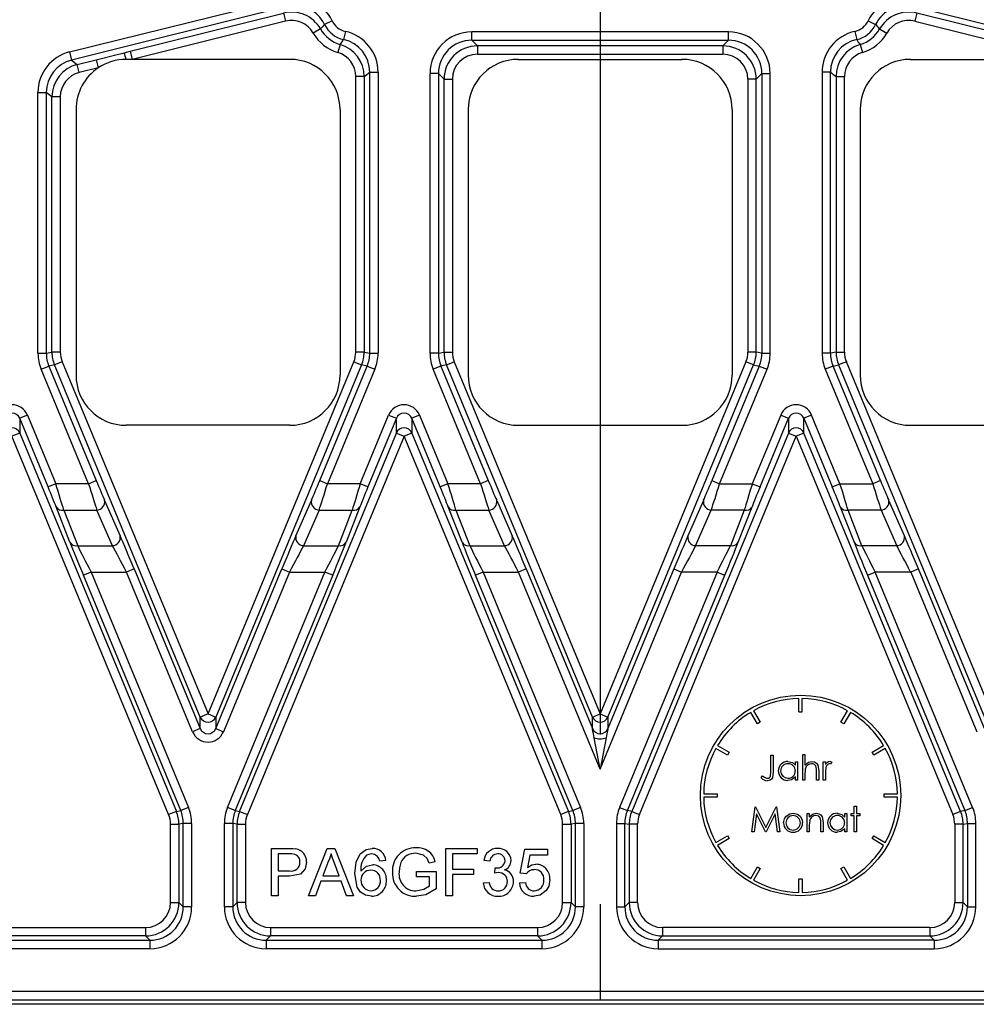
# Model space of a CAD drawing. Units: millimetres. Extents: x 28 to 1652, y 28 to 1160.
# Drawn here: x 411 to 468, y 750 to 809 of the extents above; entities that cross this region are included whole.
import ezdxf

# ---------------------------------------------------------------- set-up
doc = ezdxf.new("R2010")
doc.units = ezdxf.units.MM
doc.header["$LTSCALE"] = 4
doc.linetypes.add('CENTERX2', pattern=[20.32, 12.7, -2.54, 2.54, -2.54])
doc.layers.add('HAURATON_CENTERLINE', color=60, linetype='CENTERX2')
doc.layers.add('HAURATON_PRODUCT_CONTOUR', color=7, linetype='Continuous', lineweight=25)

msp = doc.modelspace()

# ---------------------------------------------------------------- linework, layer by layer
at = {"layer": 'HAURATON_CENTERLINE'}
msp.add_line((445.378, 898.593), (445.378, 750.634), dxfattribs=at)
at = {"layer": 'HAURATON_PRODUCT_CONTOUR'}
for p, q in [((413.622, 807.356), (426.477, 810.562)), ((426.598, 810.077), (413.743, 806.871)), ((417.251, 807.398), (426.422, 809.685)), ((426.422, 809.685), (426.543, 809.2)), ((464.158, 810.077), (477.013, 806.871)), ((464.333, 809.685), (464.213, 809.2)), ((473.505, 807.398), (464.333, 809.685)), ((426.543, 809.2), (417.371, 806.913)), ((429.337, 809.215), (428.886, 808.999)), ((461.419, 809.215), (461.87, 808.999)), ((464.213, 809.2), (473.384, 806.913)), ((428.645, 808.731), (428.211, 808.485)), ((430.129, 808.586), (430.021, 808.098)), ((453.059, 808.559), (437.697, 808.559)), ((437.697, 808.059), (437.697, 808.559)), ((453.059, 808.059), (453.059, 808.559)), ((460.627, 808.586), (460.735, 808.098)), ((462.11, 808.731), (462.545, 808.485)), ((437.697, 808.059), (453.059, 808.059)), ((437.697, 808.059), (438.034, 807.722)), ((453.059, 808.059), (452.722, 807.722)), ((413.622, 807.356), (413.743, 806.871)), ((416.887, 807.308), (417.251, 807.398)), ((417.251, 807.398), (417.371, 806.913)), ((429.816, 807.803), (429.675, 807.323)), ((452.722, 807.722), (438.034, 807.722)), ((438.034, 807.722), (438.034, 807.222)), ((452.722, 807.722), (452.722, 807.222)), ((460.94, 807.803), (461.081, 807.323)), ((413.743, 806.871), (414.08, 806.608)), ((414.08, 806.608), (415.219, 806.892)), ((415.219, 806.892), (415.34, 806.407)), ((417.371, 806.913), (417.008, 806.913)), ((426.808, 806.913), (417.371, 806.913)), ((438.034, 807.222), (452.722, 807.222)), ((440.478, 806.913), (450.278, 806.913)), ((463.948, 806.913), (473.384, 806.913)), ((414.201, 806.123), (414.08, 806.608)), ((415.34, 806.407), (414.201, 806.123)), ((431.589, 789.323), (431.589, 806.146)), ((431.589, 806.146), (432.089, 806.146)), ((432.089, 806.146), (432.089, 789.323)), ((458.667, 806.146), (458.667, 789.323)), ((459.167, 806.146), (458.667, 806.146)), ((459.167, 789.323), (459.167, 806.146)), ((431.251, 805.884), (430.751, 805.884)), ((430.751, 789.39), (430.751, 805.884)), ((431.251, 805.884), (431.251, 789.39)), ((435.197, 789.323), (435.197, 806.059)), ((435.697, 806.059), (435.197, 806.059)), ((435.697, 806.059), (435.697, 789.323)), ((436.034, 805.722), (435.697, 806.059)), ((436.034, 789.39), (436.034, 805.722)), ((436.034, 805.722), (436.534, 805.722)), ((436.534, 805.722), (436.534, 789.39)), ((454.221, 805.722), (454.221, 789.39)), ((454.721, 805.722), (454.221, 805.722)), ((454.721, 805.722), (455.059, 806.059)), ((454.721, 789.39), (454.721, 805.722)), ((455.059, 806.059), (455.059, 789.323)), ((455.059, 806.059), (455.559, 806.059)), ((455.559, 789.323), (455.559, 806.059)), ((459.504, 805.884), (459.504, 789.39)), ((459.504, 805.884), (460.004, 805.884)), ((460.004, 789.39), (460.004, 805.884)), ((411.727, 789.323), (411.727, 804.931)), ((411.727, 804.931), (412.227, 804.931)), ((412.227, 804.931), (412.227, 789.323)), ((412.564, 804.668), (412.227, 804.931)), ((412.564, 789.39), (412.564, 804.668)), ((413.064, 804.668), (412.564, 804.668)), ((413.064, 804.668), (413.064, 789.39)), ((414.008, 803.913), (414.008, 788.013)), ((429.808, 803.913), (429.808, 788.013)), ((437.478, 803.913), (437.478, 788.013)), ((453.278, 803.913), (453.278, 788.013)), ((460.948, 803.913), (460.948, 788.013)), ((411.727, 789.323), (412.227, 789.323)), ((412.227, 789.323), (412.564, 789.39)), ((413.064, 789.39), (412.564, 789.39)), ((431.251, 789.39), (430.751, 789.39)), ((431.251, 789.39), (431.589, 789.323)), ((431.589, 789.323), (432.089, 789.323)), ((435.697, 789.323), (435.197, 789.323)), ((435.697, 789.323), (436.034, 789.39)), ((436.034, 789.39), (436.534, 789.39)), ((454.721, 789.39), (454.221, 789.39)), ((455.059, 789.323), (454.721, 789.39)), ((455.059, 789.323), (455.559, 789.323)), ((459.167, 789.323), (458.667, 789.323)), ((459.504, 789.39), (459.167, 789.323)), ((459.504, 789.39), (460.004, 789.39)), ((411.917, 788.367), (412.379, 788.558)), ((412.716, 788.625), (412.379, 788.558)), ((412.379, 788.558), (415.216, 781.71)), ((413.178, 788.816), (412.716, 788.625)), ((421.446, 767.55), (412.716, 788.625)), ((413.178, 788.816), (421.908, 767.742)), ((421.908, 767.742), (430.637, 788.816)), ((431.099, 788.625), (422.37, 767.55)), ((428.6, 781.71), (431.436, 788.558)), ((430.637, 788.816), (431.099, 788.625)), ((431.436, 788.558), (431.099, 788.625)), ((431.436, 788.558), (431.898, 788.367)), ((435.849, 788.558), (435.387, 788.367)), ((436.186, 788.625), (435.849, 788.558)), ((435.849, 788.558), (438.686, 781.71)), ((436.186, 788.625), (436.648, 788.816)), ((444.916, 767.55), (436.186, 788.625)), ((436.648, 788.816), (445.378, 767.742)), ((454.107, 788.816), (445.378, 767.742)), ((445.84, 767.55), (454.569, 788.625)), ((454.906, 788.558), (452.07, 781.71)), ((454.569, 788.625), (454.107, 788.816)), ((454.569, 788.625), (454.906, 788.558)), ((454.906, 788.558), (455.368, 788.367)), ((459.319, 788.558), (458.857, 788.367)), ((459.319, 788.558), (459.656, 788.625)), ((462.156, 781.71), (459.319, 788.558)), ((460.118, 788.816), (459.656, 788.625)), ((459.656, 788.625), (468.386, 767.55)), ((468.848, 767.742), (460.118, 788.816)), ((414.754, 781.518), (411.917, 788.367)), ((431.898, 788.367), (429.062, 781.518)), ((438.224, 781.518), (435.387, 788.367)), ((452.532, 781.518), (455.368, 788.367)), ((458.857, 788.367), (461.694, 781.518)), ((411.097, 785.622), (410.635, 785.431)), ((411.097, 785.622), (412.796, 781.518)), ((431.019, 781.518), (432.719, 785.622)), ((432.719, 785.622), (433.181, 785.431)), ((434.567, 785.622), (434.105, 785.431)), ((434.567, 785.622), (436.266, 781.518)), ((456.189, 785.622), (454.489, 781.518)), ((456.189, 785.622), (456.651, 785.431)), ((458.037, 785.622), (457.575, 785.431)), ((459.736, 781.518), (458.037, 785.622)), ((412.335, 781.327), (410.635, 785.431)), ((410.635, 785.431), (410.635, 784.55)), ((426.808, 785.013), (417.008, 785.013)), ((433.181, 785.431), (431.481, 781.327)), ((433.181, 784.55), (433.181, 785.431)), ((435.805, 781.327), (434.105, 785.431)), ((434.105, 785.431), (434.105, 784.55)), ((440.478, 785.013), (450.278, 785.013)), ((454.951, 781.327), (456.651, 785.431)), ((456.651, 785.431), (456.651, 784.55)), ((457.575, 785.431), (459.275, 781.327)), ((457.575, 784.55), (457.575, 785.431)), ((463.948, 785.013), (473.748, 785.013)), ((410.635, 784.55), (410.173, 784.359)), ((419.552, 761.714), (410.173, 784.359)), ((410.635, 784.55), (420.014, 761.906)), ((423.801, 761.906), (433.181, 784.55)), ((433.643, 784.359), (424.263, 761.714)), ((433.181, 784.55), (433.643, 784.359)), ((434.105, 784.55), (433.643, 784.359)), ((443.022, 761.714), (433.643, 784.359)), ((434.105, 784.55), (443.484, 761.906)), ((456.651, 784.55), (447.271, 761.906)), ((447.733, 761.714), (457.113, 784.359)), ((456.651, 784.55), (457.113, 784.359)), ((457.575, 784.55), (457.113, 784.359)), ((457.113, 784.359), (466.492, 761.714)), ((466.954, 761.906), (457.575, 784.55)), ((412.796, 781.518), (412.335, 781.327)), ((414.754, 781.518), (412.796, 781.518)), ((414.754, 781.518), (415.216, 781.71)), ((428.6, 781.71), (429.062, 781.518)), ((431.019, 781.518), (429.062, 781.518)), ((431.481, 781.327), (431.019, 781.518)), ((436.266, 781.518), (435.805, 781.327)), ((438.224, 781.518), (436.266, 781.518)), ((438.686, 781.71), (438.224, 781.518)), ((452.07, 781.71), (452.532, 781.518)), ((452.532, 781.518), (454.489, 781.518)), ((454.489, 781.518), (454.951, 781.327)), ((459.275, 781.327), (459.736, 781.518)), ((459.736, 781.518), (461.694, 781.518)), ((462.156, 781.71), (461.694, 781.518)), ((415.718, 780.523), (416.651, 778.397)), ((427.165, 778.397), (428.097, 780.523)), ((439.188, 780.523), (440.121, 778.397)), ((451.567, 780.523), (450.635, 778.397)), ((463.591, 778.397), (462.658, 780.523)), ((413.644, 778.014), (412.815, 780.141)), ((413.277, 779.937), (415.256, 779.937)), ((413.277, 779.937), (414.106, 777.81)), ((416.189, 777.81), (415.256, 779.937)), ((428.559, 779.937), (427.626, 777.81)), ((428.559, 779.937), (430.539, 779.937)), ((429.71, 777.81), (430.539, 779.937)), ((431.001, 780.141), (430.172, 778.014)), ((437.114, 778.014), (436.285, 780.141)), ((436.747, 779.937), (438.726, 779.937)), ((436.747, 779.937), (437.576, 777.81)), ((439.659, 777.81), (438.726, 779.937)), ((451.096, 777.81), (452.029, 779.937)), ((454.009, 779.937), (452.029, 779.937)), ((454.009, 779.937), (453.18, 777.81)), ((453.642, 778.014), (454.471, 780.141)), ((459.755, 780.141), (460.584, 778.014)), ((462.196, 779.937), (460.217, 779.937)), ((461.046, 777.81), (460.217, 779.937)), ((462.196, 779.937), (463.129, 777.81)), ((414.106, 777.81), (416.189, 777.81)), ((427.626, 777.81), (429.71, 777.81)), ((437.576, 777.81), (439.659, 777.81)), ((453.18, 777.81), (451.096, 777.81)), ((463.129, 777.81), (461.046, 777.81)), ((414.906, 776.228), (414.445, 776.037)), ((420.276, 761.958), (414.445, 776.037)), ((414.906, 776.228), (417.027, 776.228)), ((414.906, 776.228), (420.738, 762.149)), ((417.488, 776.42), (417.027, 776.228)), ((420.984, 766.674), (417.027, 776.228)), ((417.488, 776.42), (421.446, 766.865)), ((422.37, 766.865), (426.327, 776.42)), ((426.789, 776.228), (422.832, 766.674)), ((423.077, 762.149), (428.909, 776.228)), ((429.371, 776.037), (423.539, 761.958)), ((426.327, 776.42), (426.789, 776.228)), ((426.789, 776.228), (428.909, 776.228)), ((429.371, 776.037), (428.909, 776.228)), ((438.376, 776.228), (437.915, 776.037)), ((443.746, 761.958), (437.915, 776.037)), ((438.376, 776.228), (440.497, 776.228)), ((438.376, 776.228), (444.208, 762.149)), ((440.958, 776.42), (440.497, 776.228)), ((445.378, 764.444), (440.497, 776.228)), ((440.958, 776.42), (444.916, 766.865)), ((445.378, 764.444), (450.259, 776.228)), ((449.797, 776.42), (445.84, 766.865)), ((452.379, 776.228), (446.547, 762.149)), ((447.009, 761.958), (452.841, 776.037)), ((449.797, 776.42), (450.259, 776.228)), ((452.379, 776.228), (450.259, 776.228)), ((452.379, 776.228), (452.841, 776.037)), ((461.385, 776.037), (461.846, 776.228)), ((461.385, 776.037), (467.216, 761.958)), ((463.967, 776.228), (461.846, 776.228)), ((467.678, 762.149), (461.846, 776.228)), ((464.428, 776.42), (463.967, 776.228)), ((463.967, 776.228), (467.924, 766.674)), ((468.386, 766.865), (464.428, 776.42)), ((457.278, 767.862), (457.278, 768.662)), ((457.478, 767.862), (457.478, 768.662)), ((454.792, 767.143), (454.392, 767.836)), ((454.565, 767.936), (454.965, 767.243)), ((457.278, 767.862), (457.478, 767.862)), ((459.791, 767.243), (460.191, 767.936)), ((460.364, 767.836), (459.964, 767.143)), ((421.908, 767.742), (421.446, 767.55)), ((421.446, 766.865), (421.446, 767.55)), ((421.908, 767.742), (422.37, 767.55)), ((422.37, 767.55), (422.37, 766.865)), ((444.916, 767.55), (445.378, 767.742)), ((444.916, 766.865), (444.916, 767.55)), ((445.378, 767.742), (445.84, 767.55)), ((445.84, 767.55), (445.84, 766.865)), ((454.965, 767.243), (454.792, 767.143)), ((459.964, 767.143), (459.791, 767.243)), ((421.446, 766.865), (420.984, 766.674)), ((422.37, 766.865), (422.832, 766.674)), ((445.378, 764.444), (445.021, 766.317)), ((445.735, 766.317), (445.378, 764.444)), ((452.998, 765.276), (452.306, 765.676)), ((452.406, 765.85), (453.098, 765.45)), ((453.098, 765.45), (452.998, 765.276)), ((461.657, 765.45), (462.35, 765.85)), ((461.757, 765.276), (461.657, 765.45)), ((462.45, 765.676), (461.757, 765.276)), ((455.602, 764.281), (455.602, 765.279)), ((455.602, 765.279), (455.737, 765.279)), ((455.737, 765.279), (455.737, 764.266)), ((457.064, 764.673), (457.064, 764.876)), ((457.064, 764.876), (457.198, 764.876)), ((457.198, 764.876), (457.198, 763.779)), ((457.506, 763.779), (457.506, 765.318)), ((457.506, 765.318), (457.64, 765.318)), ((457.64, 765.318), (457.64, 764.668)), ((458.737, 763.779), (458.737, 764.876)), ((458.737, 764.876), (458.871, 764.876)), ((458.871, 764.876), (458.871, 764.714)), ((459.256, 764.857), (459.182, 764.741)), ((458.333, 763.779), (458.333, 764.295)), ((458.467, 764.339), (458.467, 763.779)), ((455.025, 763.914), (455.104, 764.029)), ((457.064, 763.779), (457.064, 763.969)), ((457.198, 763.779), (457.064, 763.779)), ((457.64, 763.779), (457.506, 763.779)), ((457.64, 764.176), (457.64, 763.779)), ((458.467, 763.779), (458.333, 763.779)), ((458.871, 763.779), (458.737, 763.779)), ((458.871, 764.148), (458.871, 763.779)), ((451.579, 762.963), (452.379, 762.963)), ((452.379, 762.763), (451.579, 762.763)), ((452.379, 762.963), (452.379, 762.763)), ((462.377, 762.763), (462.377, 762.963)), ((462.377, 762.963), (463.177, 762.963)), ((463.177, 762.763), (462.377, 762.763)), ((420.014, 761.906), (419.552, 761.714)), ((420.014, 761.906), (420.276, 761.958)), ((420.738, 762.149), (420.276, 761.958)), ((423.539, 761.958), (423.077, 762.149)), ((423.539, 761.958), (423.801, 761.906)), ((423.801, 761.906), (424.263, 761.714)), ((443.484, 761.906), (443.022, 761.714)), ((443.484, 761.906), (443.746, 761.958)), ((444.208, 762.149), (443.746, 761.958)), ((446.547, 762.149), (447.009, 761.958)), ((447.271, 761.906), (447.009, 761.958)), ((447.271, 761.906), (447.733, 761.714)), ((454.459, 760.679), (454.657, 762.179)), ((454.657, 762.179), (454.676, 762.179)), ((454.676, 762.179), (455.295, 760.948)), ((455.295, 760.948), (455.913, 762.179)), ((455.913, 762.179), (455.933, 762.179)), ((455.933, 762.179), (456.132, 760.679)), ((460.594, 762.217), (460.728, 762.217)), ((460.594, 761.775), (460.594, 762.217)), ((460.728, 762.217), (460.728, 761.775)), ((466.954, 761.906), (466.492, 761.714)), ((467.216, 761.958), (466.954, 761.906)), ((467.216, 761.958), (467.678, 762.149)), ((454.738, 761.76), (454.594, 760.679)), ((455.281, 760.679), (454.738, 761.76)), ((455.853, 761.758), (455.312, 760.679)), ((455.997, 760.679), (455.853, 761.758)), ((457.767, 761.775), (457.901, 761.775)), ((457.767, 760.679), (457.767, 761.775)), ((457.901, 761.775), (457.901, 761.577)), ((460.017, 761.572), (460.017, 761.775)), ((460.017, 761.775), (460.151, 761.775)), ((460.151, 761.775), (460.151, 760.679)), ((460.401, 761.64), (460.401, 761.775)), ((460.401, 761.775), (460.594, 761.775)), ((460.594, 761.64), (460.401, 761.64)), ((460.594, 760.679), (460.594, 761.64)), ((460.728, 761.775), (460.92, 761.775)), ((460.92, 761.64), (460.728, 761.64)), ((460.728, 761.64), (460.728, 760.679)), ((460.92, 761.775), (460.92, 761.64)), ((419.666, 756.454), (419.666, 761.141)), ((419.666, 761.141), (420.166, 761.141)), ((420.429, 761.193), (420.166, 761.141)), ((420.166, 761.141), (420.166, 756.454)), ((420.429, 756.192), (420.429, 761.193)), ((420.928, 761.193), (420.429, 761.193)), ((420.928, 761.193), (420.928, 756.192)), ((422.887, 756.192), (422.887, 761.193)), ((423.387, 761.193), (422.887, 761.193)), ((423.387, 761.193), (423.387, 756.192)), ((423.649, 761.141), (423.387, 761.193)), ((423.649, 756.454), (423.649, 761.141)), ((423.649, 761.141), (424.149, 761.141)), ((424.149, 761.141), (424.149, 756.454)), ((443.136, 756.454), (443.136, 761.141)), ((443.136, 761.141), (443.636, 761.141)), ((443.899, 761.193), (443.636, 761.141)), ((443.636, 761.141), (443.636, 756.454)), ((443.899, 756.192), (443.899, 761.193)), ((444.398, 761.193), (443.899, 761.193)), ((444.398, 761.193), (444.398, 756.192)), ((446.357, 761.193), (446.357, 756.192)), ((446.357, 761.193), (446.857, 761.193)), ((446.857, 756.192), (446.857, 761.193)), ((446.857, 761.193), (447.119, 761.141)), ((447.119, 761.141), (447.119, 756.454)), ((447.619, 761.141), (447.119, 761.141)), ((447.619, 756.454), (447.619, 761.141)), ((457.901, 761.075), (457.901, 760.679)), ((458.594, 760.679), (458.594, 761.194)), ((458.728, 761.238), (458.728, 760.679)), ((460.017, 760.679), (460.017, 760.868)), ((466.606, 761.141), (466.606, 756.454)), ((467.106, 761.141), (466.606, 761.141)), ((467.106, 761.141), (467.369, 761.193)), ((467.106, 756.454), (467.106, 761.141)), ((467.369, 761.193), (467.369, 756.192)), ((467.369, 761.193), (467.868, 761.193)), ((467.868, 756.192), (467.868, 761.193)), ((452.306, 760.05), (452.998, 760.45)), ((453.098, 760.277), (452.406, 759.877)), ((452.998, 760.45), (453.098, 760.277)), ((454.594, 760.679), (454.459, 760.679)), ((455.312, 760.679), (455.281, 760.679)), ((456.132, 760.679), (455.997, 760.679)), ((457.901, 760.679), (457.767, 760.679)), ((458.728, 760.679), (458.594, 760.679)), ((460.151, 760.679), (460.017, 760.679)), ((460.728, 760.679), (460.594, 760.679)), ((461.657, 760.277), (461.757, 760.45)), ((462.35, 759.877), (461.657, 760.277)), ((461.757, 760.45), (462.45, 760.05)), ((425.704, 756.863), (425.704, 759.688)), ((425.704, 759.688), (426.742, 759.688)), ((427.925, 756.863), (429.047, 759.688)), ((429.047, 759.688), (429.496, 759.688)), ((429.496, 759.688), (430.618, 756.863)), ((436.135, 756.863), (436.135, 759.688)), ((436.135, 759.688), (438.019, 759.688)), ((438.019, 759.688), (438.019, 759.363)), ((440.59, 758.203), (440.88, 759.652)), ((440.88, 759.652), (442.22, 759.652)), ((442.22, 759.652), (442.22, 759.29)), ((426.777, 759.363), (426.102, 759.363)), ((426.102, 759.363), (426.102, 758.348)), ((432.549, 758.964), (432.187, 758.928)), ((438.019, 759.363), (436.534, 759.363)), ((436.534, 759.363), (436.534, 758.457)), ((438.779, 758.928), (438.417, 758.964)), ((441.176, 759.29), (441.032, 758.558)), ((442.22, 759.29), (441.176, 759.29)), ((426.102, 758.348), (426.784, 758.348)), ((429.078, 758.841), (428.789, 758.059)), ((429.754, 758.059), (429.479, 758.801)), ((435.509, 758.892), (435.145, 758.801)), ((436.534, 758.457), (437.801, 758.457)), ((437.801, 758.457), (437.801, 758.131)), ((439.066, 758.203), (439.103, 758.529)), ((454.392, 757.891), (454.792, 758.584)), ((454.965, 758.484), (454.565, 757.791)), ((454.792, 758.584), (454.965, 758.484)), ((459.791, 758.484), (459.964, 758.584)), ((460.191, 757.791), (459.791, 758.484)), ((459.964, 758.584), (460.364, 757.891)), ((426.794, 758.022), (426.102, 758.022)), ((426.102, 758.022), (426.102, 756.863)), ((428.789, 758.059), (429.754, 758.059)), ((434.397, 757.986), (434.397, 758.312)), ((434.397, 758.312), (435.556, 758.312)), ((435.157, 757.986), (434.397, 757.986)), ((435.157, 757.451), (435.157, 757.986)), ((435.556, 758.312), (435.556, 757.267)), ((437.801, 758.131), (436.534, 758.131)), ((436.534, 758.131), (436.534, 756.863)), ((440.952, 758.167), (440.59, 758.203)), ((457.278, 757.064), (457.278, 757.864)), ((457.278, 757.864), (457.478, 757.864)), ((457.478, 757.864), (457.478, 757.064)), ((428.669, 757.733), (428.348, 756.863)), ((429.874, 757.733), (428.669, 757.733)), ((430.195, 756.863), (429.874, 757.733)), ((438.381, 757.624), (438.743, 757.66)), ((440.554, 757.624), (440.916, 757.66)), ((426.102, 756.863), (425.704, 756.863)), ((428.348, 756.863), (427.925, 756.863)), ((430.618, 756.863), (430.195, 756.863)), ((436.534, 756.863), (436.135, 756.863)), ((419.666, 756.454), (420.166, 756.454)), ((420.166, 756.454), (420.429, 756.192)), ((420.928, 756.192), (420.429, 756.192)), ((423.387, 756.192), (422.887, 756.192)), ((423.387, 756.192), (423.649, 756.454)), ((424.149, 756.454), (423.649, 756.454)), ((443.136, 756.454), (443.636, 756.454)), ((443.636, 756.454), (443.899, 756.192)), ((444.398, 756.192), (443.899, 756.192)), ((446.357, 756.192), (446.857, 756.192)), ((447.119, 756.454), (446.857, 756.192)), ((447.619, 756.454), (447.119, 756.454)), ((466.606, 756.454), (467.106, 756.454)), ((467.369, 756.192), (467.106, 756.454)), ((467.369, 756.192), (467.868, 756.192)), ((402.179, 754.955), (418.167, 754.955)), ((418.167, 754.955), (418.167, 754.455)), ((425.649, 754.955), (425.649, 754.455)), ((425.649, 754.955), (441.637, 754.955)), ((441.637, 754.955), (441.637, 754.455)), ((449.119, 754.955), (449.119, 754.455)), ((465.107, 754.955), (449.119, 754.955)), ((465.107, 754.955), (465.107, 754.455)), ((418.167, 754.455), (402.179, 754.455)), ((418.429, 754.193), (418.167, 754.455)), ((425.649, 754.455), (425.387, 754.193)), ((441.637, 754.455), (425.649, 754.455)), ((441.899, 754.193), (441.637, 754.455)), ((448.857, 754.193), (449.119, 754.455)), ((449.119, 754.455), (465.107, 754.455)), ((465.107, 754.455), (465.369, 754.193)), ((401.917, 754.193), (418.429, 754.193)), ((418.429, 753.693), (401.917, 753.693)), ((418.429, 754.193), (418.429, 753.693)), ((425.387, 754.193), (425.387, 753.693)), ((425.387, 754.193), (441.899, 754.193)), ((441.899, 753.693), (425.387, 753.693)), ((441.899, 754.193), (441.899, 753.693)), ((448.857, 754.193), (448.857, 753.693)), ((465.369, 754.193), (448.857, 754.193)), ((448.857, 753.693), (465.369, 753.693)), ((465.369, 754.193), (465.369, 753.693)), ((574.337, 751.134), (316.419, 751.134)), ((578.975, 750.363), (311.781, 750.363)), ((316.392, 750.634), (574.363, 750.634))]:
    msp.add_line(p, q, dxfattribs=at)
at = {"layer": 'HAURATON_PRODUCT_CONTOUR', "flags": 128}
for points in [[(415.219, 806.892), (415.369, 806.929), (416.318, 807.165), (416.887, 807.308)], [(445.021, 766.317), (444.975, 766.558), (444.942, 766.73), (444.925, 766.819), (444.919, 766.852), (444.916, 766.865)], [(445.84, 766.865), (445.837, 766.852), (445.831, 766.819), (445.814, 766.73), (445.781, 766.558), (445.735, 766.317)], [(456.62, 764.895), (456.898, 764.826), (457.064, 764.673)], [(457.64, 764.668), (457.848, 764.847), (458.058, 764.895)], [(458.058, 764.895), (458.202, 764.871), (458.328, 764.796), (458.416, 764.679), (458.467, 764.339)], [(459.139, 764.895), (459.207, 764.881), (459.256, 764.857)], [(455.737, 764.266), (455.687, 763.91), (455.634, 763.836), (455.562, 763.782), (455.387, 763.741)], [(455.394, 763.895), (455.456, 763.905), (455.51, 763.934), (455.554, 763.978), (455.581, 764.034), (455.602, 764.281)], [(457.661, 764.47), (457.643, 764.306), (457.64, 764.176)], [(458.333, 764.295), (458.33, 764.435), (458.317, 764.544)], [(458.895, 764.524), (458.874, 764.314), (458.871, 764.148)], [(459.182, 764.741), (459.144, 764.755), (459.113, 764.76)], [(455.104, 764.029), (455.209, 763.962), (455.296, 763.916)], [(455.296, 763.916), (455.35, 763.899), (455.394, 763.895)], [(457.064, 763.969), (456.836, 763.8), (456.616, 763.76)], [(456.363, 761.224), (456.41, 761.456), (456.513, 761.613)], [(456.513, 761.613), (456.728, 761.76), (456.931, 761.794)], [(456.931, 761.794), (457.184, 761.738), (457.347, 761.613)], [(457.347, 761.613), (457.469, 761.409), (457.497, 761.224)], [(457.901, 761.577), (458.109, 761.751), (458.318, 761.794)], [(457.922, 761.369), (457.904, 761.205), (457.901, 761.075)], [(458.578, 761.444), (458.537, 761.544), (458.46, 761.62), (458.295, 761.659)], [(458.318, 761.794), (458.463, 761.77), (458.588, 761.695), (458.676, 761.578), (458.728, 761.238)], [(458.594, 761.194), (458.591, 761.334), (458.578, 761.444)], [(459.573, 761.794), (459.851, 761.725), (460.017, 761.572)], [(460.017, 760.868), (459.789, 760.699), (459.569, 760.659)], [(426.742, 759.688), (426.977, 759.682), (427.161, 759.662)], [(431.01, 759.368), (431.38, 759.63), (431.734, 759.688)], [(427.102, 759.338), (426.921, 759.36), (426.777, 759.363)], [(429.271, 759.363), (429.18, 759.064), (429.078, 758.841)], [(429.479, 758.801), (429.363, 759.115), (429.271, 759.363)], [(430.702, 758.186), (430.776, 758.877), (431.01, 759.368)], [(431.71, 759.363), (431.532, 759.336), (431.402, 759.279)], [(432.056, 759.218), (431.877, 759.335), (431.71, 759.363)], [(432.187, 758.928), (432.132, 759.099), (432.056, 759.218)], [(435.145, 758.801), (435.028, 759.08), (434.809, 759.287), (434.35, 759.399)], [(427.805, 758.876), (427.716, 758.466), (427.44, 758.153), (426.794, 758.022)], [(431.064, 758.338), (431.403, 758.635), (431.751, 758.711)], [(433.451, 758.841), (433.365, 758.53), (433.346, 758.277)], [(439.103, 758.529), (439.132, 758.527), (439.155, 758.526)], [(441.032, 758.558), (441.299, 758.707), (441.536, 758.747)], [(431.693, 756.827), (431.343, 756.887), (431.044, 757.075), (430.84, 757.364), (430.702, 758.186)], [(439.3, 758.242), (439.167, 758.228), (439.066, 758.203)], [(442.365, 757.832), (442.299, 757.442), (442.149, 757.17)], [(434.355, 757.153), (434.83, 757.254), (435.157, 757.451)], [(435.556, 757.267), (434.938, 756.919), (434.388, 756.827)], [(442.149, 757.17), (441.787, 756.891), (441.432, 756.827)]]:
    msp.add_lwpolyline(points, dxfattribs=at)
at = {"layer": 'HAURATON_PRODUCT_CONTOUR'}
msp.add_circle((457.378, 762.863), 6, dxfattribs=at)
for centre, radius, start, end in [((427.082, 808.136), 2.5, 25.56901, 104.00172), ((463.674, 808.136), 2.5, 75.99828, 154.43099), ((426.906, 807.745), 2, 29.55507, 103.99713), ((427.082, 808.137), 1.999, 25.56458, 104.00615), ((463.674, 808.137), 1.999, 75.99385, 154.43542), ((463.85, 807.745), 2, 76.00287, 150.44493), ((426.906, 807.745), 1.5, 29.55082, 104.00138), ((430.378, 809.713), 1.154, 205.57073, 257.53088), ((460.378, 809.713), 1.154, 282.46912, 334.42927), ((463.85, 807.745), 1.5, 75.99862, 150.44918), ((430.378, 809.713), 2.491, 209.5522, 253.61105), ((432.212, 805.779), 4.63, 135.9302, 140.38639), ((430.378, 809.713), 1.991, 209.5522, 253.61105), ((430.378, 809.713), 1.654, 205.57073, 257.53088), ((429.589, 806.146), 2.5, 359.99836, 77.53253), ((461.167, 806.146), 2.5, 102.46747, 180.00164), ((460.378, 809.713), 1.654, 282.46912, 334.42927), ((460.378, 809.713), 1.991, 286.38895, 330.4478), ((460.378, 809.713), 2.491, 286.38895, 330.4478), ((458.544, 805.779), 4.63, 39.61361, 44.0698), ((426.134, 810.574), 4.608, 323.03247, 327.50157), ((429.589, 806.146), 1.999, 359.99403, 77.53685), ((461.166, 806.146), 1.999, 102.46315, 180.00597), ((464.621, 810.574), 4.608, 212.49843, 216.96753), ((414.793, 806.45), 2.262, 11.8253, 22.2831), ((429.252, 805.884), 1.5, 359.99869, 73.61237), ((429.252, 805.884), 2, 0.00261, 73.60844), ((461.504, 805.884), 2, 106.39156, 179.99739), ((461.504, 805.884), 1.5, 106.38763, 180.00131), ((417.008, 803.913), 3, 90, 123.78507), ((426.808, 803.913), 3, 0, 90), ((440.478, 803.913), 3, 90, 180), ((450.278, 803.913), 3, 0, 90), ((463.948, 803.913), 3, 90, 180), ((417.008, 803.913), 3, 123.78507, 180), ((423.766, 815.895), 12.5, 306.78629, 308.74143), ((466.99, 815.895), 12.5, 231.25857, 233.21371), ((417.008, 788.013), 3, 180, 270), ((426.808, 788.013), 3, 270, 0), ((440.478, 788.013), 3, 180, 270), ((450.278, 788.013), 3, 270, 0), ((463.948, 788.013), 3, 180, 270), ((410.173, 784.358), 0.5, 22.56988, 157.43012), ((433.643, 784.358), 0.5, 22.56988, 157.43012), ((457.113, 784.358), 0.5, 22.56988, 157.43012), ((415.231, 780.432), 0.496, 272.99328, 10.58839), ((428.585, 780.432), 0.496, 169.41161, 267.00672), ((438.701, 780.432), 0.496, 272.99328, 10.58839), ((452.055, 780.432), 0.496, 169.41161, 267.00672), ((462.171, 780.432), 0.496, 272.99328, 10.58839), ((413.18, 780.343), 0.417, 208.93623, 283.37982), ((430.635, 780.343), 0.417, 256.62018, 331.06377), ((436.65, 780.343), 0.417, 208.93623, 283.37982), ((454.105, 780.343), 0.417, 256.62018, 331.06377), ((460.12, 780.343), 0.417, 208.93623, 283.37982), ((416.163, 778.306), 0.496, 272.99328, 10.58839), ((427.652, 778.306), 0.496, 169.41161, 267.00672), ((439.633, 778.306), 0.496, 272.99328, 10.58839), ((451.122, 778.306), 0.496, 169.41161, 267.00672), ((463.103, 778.306), 0.496, 272.99328, 10.58839), ((414.009, 778.216), 0.417, 208.93623, 283.37982), ((429.806, 778.216), 0.417, 256.62018, 331.06377), ((437.479, 778.216), 0.417, 208.93623, 283.37982), ((453.276, 778.216), 0.417, 256.62018, 331.06377), ((460.949, 778.216), 0.417, 208.93623, 283.37982), ((457.378, 762.863), 5.8, 90.98791, 119.01209), ((457.378, 762.863), 5.8, 60.98791, 89.01209), ((457.378, 762.863), 5.8, 120.98791, 149.01209), ((457.378, 762.863), 5.8, 30.98791, 59.01209), ((421.908, 767.742), 0.5, 202.56988, 337.43012), ((445.378, 767.742), 0.5, 202.56988, 337.43012), ((445.378, 767.057), 0.5, 202.56988, 337.43012), ((445.378, 767.264), 1.013, 249.34783, 290.65217), ((457.378, 762.863), 5.8, 150.98791, 179.01209), ((457.378, 762.863), 5.8, 0.98791, 29.01209), ((456.612, 764.327), 0.567, 89.16752, 179.68479), ((459.153, 764.585), 0.31, 92.67552, 155.38529), ((456.61, 764.326), 0.566, 179.51023, 270.61039), ((456.614, 764.325), 0.436, 89.02549, 179.43831), ((456.619, 764.335), 0.44, 180.75666, 270.22609), ((456.635, 764.323), 0.428, 268.05469, 0.28925), ((456.634, 764.33), 0.43, 359.3057, 91.55823), ((458.039, 764.37), 0.39, 90.69213, 165.14735), ((458.054, 764.493), 0.268, 11.11812, 94.31061), ((459.156, 764.502), 0.262, 99.49635, 175.12727), ((455.41, 764.253), 0.513, 221.42688, 267.43972), ((457.378, 762.863), 5.8, 180.98791, 209.01209), ((457.378, 762.863), 5.8, 330.98791, 359.01209), ((456.93, 761.227), 0.432, 89.97155, 180.54338), ((456.93, 761.227), 0.433, 359.47899, 90.00608), ((458.299, 761.269), 0.391, 90.66856, 165.12614), ((459.565, 761.227), 0.567, 89.16723, 179.68508), ((459.568, 761.224), 0.436, 89.02776, 179.43604), ((459.587, 761.23), 0.43, 359.30517, 91.55877), ((456.921, 761.217), 0.558, 179.32105, 271.04389), ((456.922, 761.219), 0.425, 179.49798, 271.02161), ((456.938, 761.219), 0.425, 268.99659, 0.48381), ((456.941, 761.216), 0.557, 268.94811, 0.80833), ((459.563, 761.225), 0.566, 179.50988, 270.61074), ((459.572, 761.234), 0.44, 180.75866, 270.22409), ((459.588, 761.222), 0.428, 268.05602, 0.28792), ((427.054, 758.918), 0.751, 356.82175, 81.87386), ((431.77, 758.908), 0.781, 4.09845, 92.67397), ((434.299, 758.371), 1.355, 87.5444, 184.57826), ((434.466, 758.662), 1.068, 12.45168, 95.85246), ((439.223, 758.878), 0.811, 88.58372, 173.89917), ((439.298, 758.941), 0.75, 2.27089, 94.15721), ((457.378, 762.863), 5.8, 210.98791, 239.01209), ((457.378, 762.863), 5.8, 300.98791, 329.01209), ((426.946, 758.903), 0.462, 355.26659, 70.22466), ((432.146, 758.481), 1.091, 133.01972, 187.5242), ((434.285, 758.502), 0.899, 85.85403, 157.85118), ((439.246, 758.894), 0.468, 88.97946, 175.89299), ((439.223, 758.983), 0.463, 261.59117, 356.92762), ((439.28, 758.958), 0.405, 359.99996, 93.57501), ((439.445, 758.971), 0.602, 291.05575, 359.89773), ((426.89, 758.853), 0.516, 258.08778, 1.29756), ((431.631, 757.818), 0.567, 87.97861, 181.7442), ((431.676, 757.835), 0.55, 354.49633, 92.63396), ((431.727, 757.85), 0.861, 356.23845, 88.39689), ((439.52, 757.752), 0.673, 356.69096, 77.86363), ((441.413, 757.877), 0.544, 87.5741, 147.78802), ((441.464, 757.879), 0.543, 352.78206, 93.03281), ((441.511, 757.891), 0.856, 356.03337, 88.35499), ((431.672, 757.762), 0.609, 176.33264, 269.30605), ((431.656, 757.724), 0.571, 270.91789, 5.89823), ((431.686, 757.729), 0.902, 270.42307, 4.10801), ((434.314, 758.193), 1.368, 177.07707, 273.1259), ((434.334, 758.149), 0.996, 172.61976, 271.18229), ((439.319, 757.732), 0.511, 358.28417, 92.14593), ((441.42, 757.74), 0.587, 271.40811, 6.87961), ((457.378, 762.863), 5.8, 240.98791, 269.01209), ((457.378, 762.863), 5.8, 270.98791, 299.01209), ((439.23, 757.678), 0.851, 183.62006, 271.987), ((439.271, 757.682), 0.529, 182.36894, 270.13266), ((439.3, 757.718), 0.892, 267.419, 359.69275), ((439.29, 757.693), 0.54, 268.17366, 2.46327), ((441.392, 757.665), 0.839, 182.80823, 272.72535), ((441.43, 757.667), 0.514, 180.71579, 270.48639)]:
    msp.add_arc(centre, radius, start, end, dxfattribs=at)
for centre, major_axis, ratio, start_param, end_param in [((437.698, 806.059), (-1.768, 1.768), 0.999695, 5.497939, 7.068431), ((453.058, 806.059), (1.768, 1.768), 0.999695, 5.497939, 7.068431), ((437.698, 806.059), (1.415, -1.415), 0.999543, 2.356347, 3.926839), ((453.058, 806.059), (1.415, 1.415), 0.999543, 5.497939, 7.068431), ((414.228, 804.931), (-1.971, 1.54), 0.999755, 5.620079, 6.946291), ((438.034, 805.722), (1.414, -1.414), 0.999848, 2.356347, 3.926839), ((452.721, 805.722), (1.414, 1.414), 0.999848, 5.497939, 7.068431), ((414.228, 804.931), (1.577, -1.232), 0.999632, 2.478487, 3.804699), ((438.034, 805.722), (-1.061, 1.061), 0.999695, 5.497939, 7.068431), ((452.721, 805.722), (1.061, 1.061), 0.999695, 5.497939, 7.068431), ((414.564, 804.667), (1.576, -1.231), 0.999877, 2.478487, 3.804699), ((414.564, 804.667), (-1.182, 0.924), 0.999755, 5.620079, 6.946291), ((414.228, 789.323), (-2.452, -0.488), 0.999842, 6.086866, 6.479505), ((414.228, 789.323), (1.962, 0.39), 0.999763, 2.945273, 3.337912), ((414.564, 789.39), (1.962, 0.39), 0.999921, 2.945273, 3.337912), ((414.564, 789.39), (-1.471, -0.293), 0.999842, 6.086866, 6.479505), ((429.251, 789.39), (1.471, -0.293), 0.999842, 6.086866, 6.479505), ((429.251, 789.39), (1.962, -0.39), 0.999921, 6.086866, 6.479505), ((429.588, 789.323), (1.962, -0.39), 0.999763, 6.086866, 6.479505), ((429.588, 789.323), (2.452, -0.488), 0.999842, 6.086866, 6.479505), ((437.698, 789.323), (-2.452, -0.488), 0.999842, 6.086866, 6.479505), ((437.698, 789.323), (1.962, 0.39), 0.999763, 2.945273, 3.337912), ((438.034, 789.39), (1.962, 0.39), 0.999921, 2.945273, 3.337912), ((438.034, 789.39), (-1.471, -0.293), 0.999842, 6.086866, 6.479505), ((452.721, 789.39), (1.471, -0.293), 0.999842, 6.086866, 6.479505), ((452.721, 789.39), (1.962, -0.39), 0.999921, 6.086866, 6.479505), ((453.058, 789.323), (1.962, -0.39), 0.999763, 6.086866, 6.479505), ((453.058, 789.323), (2.452, -0.488), 0.999842, 6.086866, 6.479505), ((461.168, 789.323), (-2.452, -0.488), 0.999842, 6.086866, 6.479505), ((461.168, 789.323), (1.962, 0.39), 0.999763, 2.945273, 3.337912), ((461.504, 789.39), (1.962, 0.39), 0.999921, 2.945273, 3.337912), ((461.504, 789.39), (-1.471, -0.293), 0.999842, 6.086866, 6.479505), ((410.173, 785.239), (0, 1.001), 0.998961, 5.105456, 7.460915), ((433.643, 785.239), (0, 1.001), 0.998961, 5.105456, 7.460915), ((457.113, 785.239), (0, 1.001), 0.998961, 5.105456, 7.460915), ((410.173, 785.239), (0, 0.502), 0.996892, 5.105456, 7.460915), ((433.643, 785.239), (0, 0.502), 0.996892, 5.105456, 7.460915), ((457.113, 785.239), (0, 0.502), 0.996892, 5.105456, 7.460915), ((412.306, 781.327), (-0.621, 1.5), 0.016126, 3.793509, 4.705708), ((412.768, 781.518), (-0.621, 2), 0.012923, 3.796175, 4.708374), ((414.782, 781.518), (-0.621, 2), 0.012923, 1.566781, 2.47898), ((415.244, 781.71), (-0.621, 1.5), 0.016126, 1.564115, 2.476313), ((428.571, 781.71), (0.621, 1.5), 0.016126, 3.806872, 4.71907), ((429.033, 781.518), (0.621, 2), 0.012923, 3.804206, 4.716404), ((431.048, 781.518), (0.621, 2), 0.012923, 1.574812, 2.48701), ((431.509, 781.327), (0.621, 1.5), 0.016126, 1.577478, 2.489676), ((435.776, 781.327), (-0.621, 1.5), 0.016126, 3.793509, 4.705708), ((436.238, 781.518), (-0.621, 2), 0.012923, 3.796175, 4.708374), ((438.252, 781.518), (-0.621, 2), 0.012923, 1.566781, 2.47898), ((438.714, 781.71), (-0.621, 1.5), 0.016126, 1.564115, 2.476313), ((452.041, 781.71), (0.621, 1.5), 0.016126, 3.806872, 4.71907), ((452.503, 781.518), (0.621, 2), 0.012923, 3.804206, 4.716404), ((454.518, 781.518), (0.621, 2), 0.012923, 1.574812, 2.48701), ((454.979, 781.327), (0.621, 1.5), 0.016126, 1.577478, 2.489676), ((459.246, 781.327), (-0.621, 1.5), 0.016126, 3.793509, 4.705708), ((459.708, 781.518), (-0.621, 2), 0.012923, 3.796175, 4.708374), ((461.722, 781.518), (-0.621, 2), 0.012923, 1.566781, 2.47898), ((462.184, 781.71), (-0.621, 1.5), 0.016126, 1.564115, 2.476313), ((417.441, 776.42), (-1.036, 2.5), 0.016126, 4.705708, 5.617906), ((426.374, 776.42), (1.036, 2.5), 0.016126, 0.665279, 1.577478), ((440.911, 776.42), (-1.036, 2.5), 0.016126, 4.705708, 5.617906), ((449.844, 776.42), (1.036, 2.5), 0.016126, 0.665279, 1.577478), ((464.381, 776.42), (-1.036, 2.5), 0.016126, 4.705708, 5.617906), ((414.492, 776.037), (-1.036, 2.5), 0.016126, 0.651916, 1.564115), ((414.954, 776.228), (-1.036, 2), 0.018622, 0.648952, 1.56115), ((416.979, 776.228), (-1.036, 2), 0.018622, 4.702743, 5.614942), ((426.836, 776.228), (1.036, 2), 0.018622, 0.668244, 1.580442), ((428.862, 776.228), (1.036, 2), 0.018622, 4.722035, 5.634233), ((429.324, 776.037), (1.036, 2.5), 0.016126, 4.71907, 5.631269), ((437.962, 776.037), (-1.036, 2.5), 0.016126, 0.651916, 1.564115), ((438.424, 776.228), (-1.036, 2), 0.018622, 0.648952, 1.56115), ((440.449, 776.228), (-1.036, 2), 0.018622, 4.702743, 5.614942), ((450.306, 776.228), (1.036, 2), 0.018622, 0.668244, 1.580442), ((452.332, 776.228), (1.036, 2), 0.018622, 4.722035, 5.634233), ((452.794, 776.037), (1.036, 2.5), 0.016126, 4.71907, 5.631269), ((461.432, 776.037), (-1.036, 2.5), 0.016126, 0.651916, 1.564115), ((461.894, 776.228), (-1.036, 2), 0.018622, 0.648952, 1.56115), ((463.919, 776.228), (-1.036, 2), 0.018622, 4.702743, 5.614942), ((421.908, 767.057), (0, -1.001), 0.998961, 5.105456, 7.460915), ((421.908, 767.057), (0, 0.502), 0.996892, 1.963863, 4.319322), ((418.166, 761.14), (1.962, 0.39), 0.999921, 6.086866, 6.479505), ((418.428, 761.193), (1.962, 0.39), 0.999763, 6.086866, 6.479505), ((418.428, 761.193), (2.452, 0.488), 0.999842, 6.086866, 6.479505), ((425.388, 761.193), (-2.452, 0.488), 0.999842, 6.086866, 6.479505), ((425.388, 761.193), (1.962, -0.39), 0.999763, 2.945273, 3.337912), ((425.649, 761.14), (1.962, -0.39), 0.999921, 2.945273, 3.337912), ((441.636, 761.14), (1.962, 0.39), 0.999921, 6.086866, 6.479505), ((441.898, 761.193), (1.962, 0.39), 0.999763, 6.086866, 6.479505), ((441.898, 761.193), (2.452, 0.488), 0.999842, 6.086866, 6.479505), ((448.858, 761.193), (-2.452, 0.488), 0.999842, 6.086866, 6.479505), ((448.858, 761.193), (1.962, -0.39), 0.999763, 2.945273, 3.337912), ((449.119, 761.14), (1.962, -0.39), 0.999921, 2.945273, 3.337912), ((465.106, 761.14), (1.962, 0.39), 0.999921, 6.086866, 6.479505), ((465.368, 761.193), (1.962, 0.39), 0.999763, 6.086866, 6.479505), ((465.368, 761.193), (2.452, 0.488), 0.999842, 6.086866, 6.479505), ((418.166, 761.14), (1.471, 0.293), 0.999842, 6.086866, 6.479505), ((425.649, 761.14), (-1.471, 0.293), 0.999842, 6.086866, 6.479505), ((441.636, 761.14), (1.471, 0.293), 0.999842, 6.086866, 6.479505), ((449.119, 761.14), (-1.471, 0.293), 0.999842, 6.086866, 6.479505), ((465.106, 761.14), (1.471, 0.293), 0.999842, 6.086866, 6.479505), ((418.166, 756.455), (1.414, -1.414), 0.999848, 5.497939, 7.068431), ((418.166, 756.455), (1.061, -1.061), 0.999695, 5.497939, 7.068431), ((418.428, 756.193), (1.768, -1.768), 0.999695, 5.497939, 7.068431), ((418.428, 756.193), (1.415, -1.415), 0.999543, 5.497939, 7.068431), ((425.388, 756.193), (-1.768, -1.768), 0.999695, 5.497939, 7.068431), ((425.388, 756.193), (1.415, 1.415), 0.999543, 2.356347, 3.926839), ((425.649, 756.455), (1.414, 1.414), 0.999848, 2.356347, 3.926839), ((425.649, 756.455), (-1.061, -1.061), 0.999695, 5.497939, 7.068431), ((441.636, 756.455), (1.414, -1.414), 0.999848, 5.497939, 7.068431), ((441.636, 756.455), (1.061, -1.061), 0.999695, 5.497939, 7.068431), ((441.898, 756.193), (1.768, -1.768), 0.999695, 5.497939, 7.068431), ((441.898, 756.193), (1.415, -1.415), 0.999543, 5.497939, 7.068431), ((448.858, 756.193), (-1.768, -1.768), 0.999695, 5.497939, 7.068431), ((448.858, 756.193), (1.415, 1.415), 0.999543, 2.356347, 3.926839), ((449.119, 756.455), (1.414, 1.414), 0.999848, 2.356347, 3.926839), ((449.119, 756.455), (-1.061, -1.061), 0.999695, 5.497939, 7.068431), ((465.106, 756.455), (1.414, -1.414), 0.999848, 5.497939, 7.068431), ((465.106, 756.455), (1.061, -1.061), 0.999695, 5.497939, 7.068431), ((465.368, 756.193), (1.768, -1.768), 0.999695, 5.497939, 7.068431), ((465.368, 756.193), (1.415, -1.415), 0.999543, 5.497939, 7.068431)]:
    msp.add_ellipse(centre, major_axis=major_axis, ratio=ratio, start_param=start_param, end_param=end_param, dxfattribs=at)

doc.saveas('drawing.dxf')
